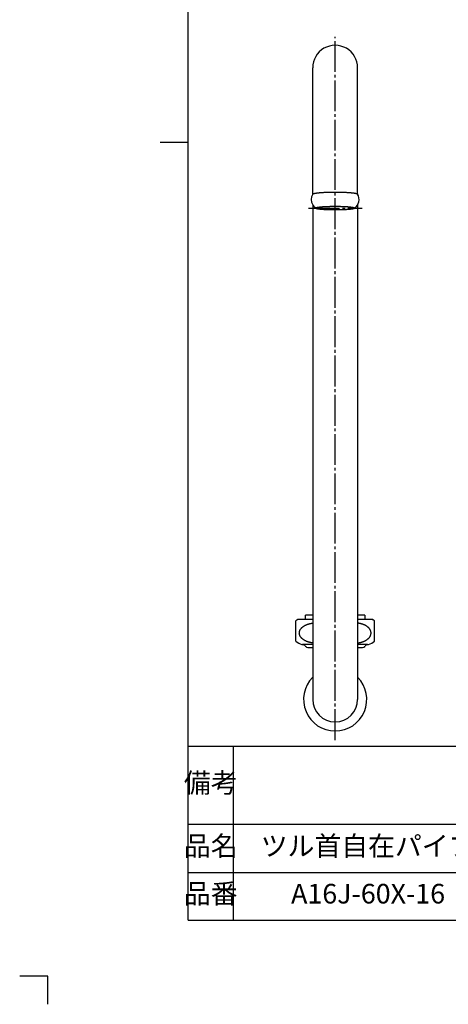
# Model space of a CAD drawing. Units: inches. Extents: x -149 to 291, y -186 to 428.
# Drawn here: x -149 to 4, y -186 to 165 of the extents above; entities that cross this region are included whole.
import ezdxf

# ---------------------------------------------------------------- set-up
doc = ezdxf.new("R2010")
doc.units = ezdxf.units.IN
doc.linetypes.add('DASH_CENTER', pattern=[14, 11, -1, 1, -1])
doc.linetypes.add('PHANTOM', pattern=[13, 10, -1, 0, -1, 0, -1])
doc.layers.add('1', color=7, linetype='Continuous')
doc.styles.add('CONVERTER_11', font='txt.shx', dxfattribs={"width": 0.9})

# ---------------------------------------------------------------- blocks, each defined once
blk = doc.blocks.new('開示A4枠', base_point=(-33.78, -27.12))
at = {"layer": '1', "color": 7, "linetype": 'Continuous'}
for p, q in [((-88.78, 121.38), (-88.78, 398.38)), ((-88.78, -155.62), (-88.78, 121.38)), ((-88.78, -93.62), (261.22, -93.62)), ((261.22, -121.62), (-88.78, -121.62)), ((-88.78, -155.62), (71.22, -155.62))]:
    blk.add_line(p, q, dxfattribs=at)
at = {"layer": '1', "color": 2, "linetype": 'Continuous'}
for p, q in [((-88.78, 121.38), (-98.78, 121.38)), ((-72.78, -93.62), (-72.78, -121.62)), ((-72.78, -121.62), (-72.78, -155.62)), ((-88.78, -138.62), (23.22, -138.62))]:
    blk.add_line(p, q, dxfattribs=at)
at = {"layer": '1', "color": 4, "linetype": 'PHANTOM'}
for p, q in [((-138.78, -175.62), (-148.78, -175.62)), ((-138.78, -185.62), (-138.78, -175.62))]:
    blk.add_line(p, q, dxfattribs=at)
at = {"layer": '1', "color": 2, "char_height": 7, "attachment_point": 5, "style": 'CONVERTER_11'}
for s, insert in [('備考', (-80.78, -107.62)), ('品名', (-80.78, -130.12)), ('品番', (-80.78, -147.12))]:
    blk.add_mtext(s, dxfattribs=dict(at, insert=insert))

msp = doc.modelspace()

# ---------------------------------------------------------------- linework, layer by layer
at = {"color": 2, "linetype": 'DASH_CENTER'}
msp.add_line((-36.497, -91.501), (-36.497, 158.985), dxfattribs=at)
at = {"layer": '1', "color": 7, "linetype": 'Continuous'}
for p, q in [((-44.456, 103.04), (-44.497, 147.992)), ((-28.497, 102.97), (-28.497, 147.999)), ((-44.497, 99.226), (-44.497, -77.001)), ((-28.497, 99.226), (-28.497, -77.001)), ((-50.497, -56.213), (-50.497, -49.072)), ((-44.497, -48.501), (-49.798, -48.501)), ((-46.147, -47.002), (-47.047, -47.002)), ((-46.147, -47.002), (-47.047, -47.002)), ((-46.147, -47.002), (-47.047, -47.002)), ((-47.047, -48.501), (-47.047, -47.002)), ((-44.497, -47.002), (-46.147, -47.002)), ((-25.947, -47.002), (-28.497, -47.002)), ((-23.197, -48.501), (-28.497, -48.501)), ((-25.947, -47.002), (-26.847, -47.002)), ((-25.947, -47.002), (-25.947, -48.501)), ((-23.31, -48.501), (-23.197, -48.501)), ((-22.497, -56.214), (-22.497, -49.073)), ((-44.497, -57.501), (-48.177, -57.501)), ((-47.997, -57.5), (-48.055, -57.5)), ((-46.265, -58.501), (-44.497, -58.501)), ((-24.997, -57.501), (-28.497, -57.501)), ((-28.497, -58.501), (-26.729, -58.501)), ((-24.939, -57.501), (-24.997, -57.501))]:
    msp.add_line(p, q, dxfattribs=at)
at = {"layer": '1', "color": 2, "linetype": 'DASH_CENTER'}
msp.add_line((-45.935, 97.999), (-26.935, 97.999), dxfattribs=at)
at = {"layer": '1', "color": 7, "linetype": 'Continuous'}
for centre, radius, start, end in [((-36.497, 147.999), 8, 0, 180.05133), ((-41.214, 101.098), 3.779, 150.301, 209.699), ((-31.883, 101.065), 3.886, 307.89263, 29.36217), ((-41.214, 101.098), 3.779, 209.699, 233.50807), ((-46.997, -52.642), 5, 124.08138, 134.427), ((-46.997, -52.642), 5, 124.0558, 124.08138), ((-25.997, -52.644), 5, 45.573, 55.9442), ((-46.997, -52.642), 5, 225.573, 254.66244), ((-48.055, -56.5), 1, 254.66244, 270), ((-47.997, -58.5), 1, 30, 90), ((-46.265, -57.5), 1, 210, 222.9414), ((-46.265, -57.5), 1, 222.9414, 270), ((-26.729, -57.501), 1, 270, 317.0586), ((-26.729, -57.501), 1, 317.0586, 330), ((-24.997, -58.501), 1, 90, 150), ((-24.939, -56.501), 1, 270, 285.33756), ((-25.997, -52.644), 5, 285.33756, 314.427), ((-36.497, -77.001), 11.25, 135.32539, 270), ((-36.497, -77.001), 11.25, 270, 44.67461), ((-36.497, -77.001), 8, 180, 0)]:
    msp.add_arc(centre, radius, start, end, dxfattribs=at)
for points, knots in [([(-44.497, 102.97), (-44.494, 102.984), (-44.488, 103.012), (-44.467, 103.031), (-44.456, 103.04)], [0, 0, 0, 0, 0.041050351, 0.082552737, 0.082552737, 0.082552737, 0.082552737]), ([(-44.456, 103.04), (-44.417, 103.072), (-44.339, 103.135), (-44.206, 103.184), (-44.08, 103.218), (-43.961, 103.243), (-43.842, 103.27), (-43.704, 103.3), (-43.548, 103.33), (-43.374, 103.36), (-43.2, 103.387), (-43.01, 103.414), (-42.803, 103.44), (-42.579, 103.465), (-42.356, 103.489), (-42.118, 103.512), (-41.867, 103.535), (-41.601, 103.557), (-41.334, 103.577), (-41.057, 103.596), (-40.767, 103.614), (-40.467, 103.631), (-40.166, 103.647), (-39.856, 103.661), (-39.539, 103.675), (-39.212, 103.686), (-38.886, 103.697), (-38.554, 103.706), (-38.217, 103.714), (-37.875, 103.72), (-37.533, 103.725), (-37.19, 103.729), (-36.844, 103.731), (-36.497, 103.732), (-36.149, 103.731), (-35.804, 103.729), (-35.46, 103.725), (-35.118, 103.72), (-34.776, 103.714), (-34.439, 103.706), (-34.107, 103.697), (-33.781, 103.686), (-33.455, 103.675), (-33.137, 103.661), (-32.827, 103.647), (-32.527, 103.631), (-32.226, 103.614), (-31.937, 103.596), (-31.659, 103.577), (-31.393, 103.557), (-31.127, 103.535), (-30.875, 103.512), (-30.637, 103.489), (-30.414, 103.465), (-30.191, 103.44), (-29.984, 103.414), (-29.793, 103.387), (-29.619, 103.36), (-29.445, 103.33), (-29.289, 103.3), (-29.152, 103.27), (-29.032, 103.243), (-28.913, 103.218), (-28.812, 103.191), (-28.729, 103.162), (-28.662, 103.131), (-28.597, 103.092), (-28.546, 103.049), (-28.506, 103.012), (-28.5, 102.984), (-28.497, 102.97)], [0, 0, 0, 0, 0.1495234, 0.2989292, 0.4202145, 0.5415578, 0.6644316, 0.7872579, 0.9638899, 1.1405568, 1.316728, 1.4928882, 1.7175143, 1.9421486, 2.1668552, 2.3915576, 2.658509, 2.925463, 3.1923896, 3.4593152, 3.760558, 4.0618016, 4.3630447, 4.6642874, 4.9908556, 5.3174242, 5.6439901, 5.9705558, 6.3126409, 6.6547263, 6.9968109, 7.3388954, 7.6862077, 8.0335201, 8.3808325, 8.7281448, 9.0702293, 9.4123139, 9.7543992, 10.0964844, 10.4230501, 10.749616, 11.0761846, 11.4027528, 11.7039955, 12.0052386, 12.3064822, 12.607725, 12.8746506, 13.1415772, 13.4085311, 13.6754825, 13.9001852, 14.1248916, 14.3495253, 14.574152, 14.7503135, 14.9264834, 15.1031458, 15.2797822, 15.4026181, 15.5254823, 15.6467923, 15.7681077, 15.8392716, 15.9102248, 15.9884843, 16.0674871, 16.1088952, 16.1499187, 16.1499187, 16.1499187, 16.1499187]), ([(-43.461, 98.06), (-43.427, 98.087), (-43.359, 98.142), (-43.243, 98.186), (-43.132, 98.215), (-43.028, 98.237), (-42.923, 98.26), (-42.803, 98.286), (-42.667, 98.313), (-42.515, 98.339), (-42.362, 98.363), (-42.195, 98.386), (-42.014, 98.409), (-41.819, 98.431), (-41.624, 98.452), (-41.416, 98.472), (-41.195, 98.492), (-40.963, 98.511), (-40.73, 98.529), (-40.487, 98.546), (-40.234, 98.562), (-39.97, 98.576), (-39.707, 98.59), (-39.436, 98.603), (-39.158, 98.614), (-38.873, 98.625), (-38.587, 98.634), (-38.297, 98.642), (-38.002, 98.649), (-37.703, 98.654), (-37.404, 98.659), (-37.103, 98.662), (-36.801, 98.663), (-36.497, 98.664), (-36.193, 98.663), (-35.89, 98.662), (-35.59, 98.659), (-35.29, 98.654), (-34.991, 98.649), (-34.696, 98.642), (-34.406, 98.634), (-34.12, 98.625), (-33.835, 98.614), (-33.557, 98.603), (-33.286, 98.59), (-33.023, 98.576), (-32.76, 98.562), (-32.507, 98.546), (-32.264, 98.529), (-32.031, 98.511), (-31.798, 98.492), (-31.578, 98.472), (-31.37, 98.452), (-31.174, 98.431), (-30.979, 98.409), (-30.798, 98.386), (-30.631, 98.363), (-30.479, 98.339), (-30.327, 98.313), (-30.19, 98.286), (-30.07, 98.26), (-29.965, 98.237), (-29.861, 98.215), (-29.772, 98.192), (-29.7, 98.166), (-29.641, 98.139), (-29.584, 98.105), (-29.54, 98.068), (-29.504, 98.035), (-29.499, 98.011), (-29.497, 97.999)], [0, 0, 0, 0, 0.13081, 0.2615171, 0.3676296, 0.4737928, 0.5812995, 0.6887647, 0.843315, 0.9978957, 1.1520416, 1.3061778, 1.5027227, 1.6992747, 1.8958904, 2.0925025, 2.3260835, 2.5596668, 2.7932261, 3.0267844, 3.290371, 3.5539584, 3.8175453, 4.0811318, 4.3668786, 4.6526257, 4.9383705, 5.2241152, 5.5234396, 5.8227642, 6.1220881, 6.4214119, 6.7253101, 7.0292084, 7.3331068, 7.637005, 7.9363288, 8.2356527, 8.5349773, 8.8343017, 9.1200463, 9.4057911, 9.6915383, 9.9772851, 10.2408716, 10.5044585, 10.7680458, 11.0316324, 11.2651908, 11.4987501, 11.7323334, 11.9659144, 12.1625266, 12.3591421, 12.5556937, 12.7522391, 12.9063764, 13.0605211, 13.2150979, 13.369652, 13.4771257, 13.584624, 13.6907579, 13.7968969, 13.8591508, 13.9212202, 13.989688, 14.0588074, 14.0950148, 14.1308849, 14.1308849, 14.1308849, 14.1308849]), ([(-29.497, 97.999), (-29.499, 97.987), (-29.504, 97.963), (-29.54, 97.93), (-29.584, 97.893), (-29.641, 97.858), (-29.7, 97.831), (-29.772, 97.806), (-29.861, 97.783), (-29.965, 97.76), (-30.07, 97.737), (-30.19, 97.711), (-30.327, 97.685), (-30.479, 97.658), (-30.631, 97.635), (-30.798, 97.611), (-30.979, 97.589), (-31.174, 97.566), (-31.37, 97.546), (-31.578, 97.525), (-31.798, 97.505), (-32.031, 97.486), (-32.264, 97.469), (-32.507, 97.452), (-32.76, 97.436), (-33.023, 97.421), (-33.286, 97.407), (-33.557, 97.395), (-33.835, 97.383), (-34.12, 97.373), (-34.406, 97.364), (-34.696, 97.356), (-34.991, 97.349), (-35.29, 97.343), (-35.59, 97.339), (-35.89, 97.336), (-36.193, 97.334), (-36.497, 97.333), (-36.801, 97.334), (-37.103, 97.336), (-37.404, 97.339), (-37.703, 97.343), (-38.002, 97.349), (-38.297, 97.356), (-38.587, 97.364), (-38.873, 97.373), (-39.158, 97.383), (-39.436, 97.395), (-39.707, 97.407), (-39.97, 97.421), (-40.234, 97.436), (-40.487, 97.452), (-40.73, 97.469), (-40.963, 97.486), (-41.195, 97.505), (-41.416, 97.525), (-41.624, 97.546), (-41.819, 97.566), (-42.014, 97.589), (-42.195, 97.611), (-42.362, 97.635), (-42.515, 97.658), (-42.667, 97.684), (-42.803, 97.711), (-42.923, 97.737), (-43.028, 97.761), (-43.132, 97.782), (-43.221, 97.806), (-43.293, 97.832), (-43.352, 97.858), (-43.41, 97.891), (-43.458, 97.932), (-43.492, 97.973), (-43.504, 98.026), (-43.476, 98.048), (-43.461, 98.06)], [0, 0, 0, 0, 0.0358701, 0.0720775, 0.1411969, 0.2096647, 0.271734, 0.333988, 0.440127, 0.5462609, 0.6537592, 0.7612328, 0.9157869, 1.0703637, 1.2245085, 1.3786458, 1.5751912, 1.7717427, 1.9683582, 2.1649704, 2.3985515, 2.6321348, 2.865694, 3.0992524, 3.362839, 3.6264264, 3.8900133, 4.1535998, 4.4393466, 4.7250937, 5.0108385, 5.2965832, 5.5959076, 5.8952321, 6.1945561, 6.4938799, 6.7977781, 7.1016764, 7.4055748, 7.709473, 8.0087968, 8.3081207, 8.6074453, 8.9067697, 9.1925143, 9.4782591, 9.7640063, 10.0497531, 10.3133396, 10.5769265, 10.8405138, 11.1041004, 11.3376588, 11.5712181, 11.8048015, 12.0383824, 12.2349944, 12.4316101, 12.6281625, 12.8247071, 12.9788424, 13.132989, 13.2875723, 13.4421206, 13.5495823, 13.6570923, 13.7632668, 13.8693781, 13.9316195, 13.9936627, 14.0618155, 14.1315514, 14.1803777, 14.2233769, 14.2759219, 14.2759219, 14.2759219, 14.2759219]), ([(-49.235, -53.046), (-49.216, -52.94), (-49.177, -52.73), (-49.082, -52.475), (-48.988, -52.275), (-48.905, -52.126), (-48.814, -51.982), (-48.712, -51.839), (-48.599, -51.699), (-48.476, -51.561), (-48.346, -51.429), (-48.206, -51.301), (-48.057, -51.175), (-47.897, -51.053), (-47.733, -50.937), (-47.56, -50.826), (-47.377, -50.718), (-47.187, -50.615), (-46.992, -50.519), (-46.791, -50.428), (-46.582, -50.342), (-46.366, -50.261), (-46.147, -50.187), (-45.923, -50.119), (-45.693, -50.056), (-45.458, -50), (-45.222, -49.951), (-44.983, -49.908), (-44.741, -49.871), (-44.578, -49.852), (-44.497, -49.842)], [0, 0, 0, 0, 0.3209562, 0.6419119, 0.8125073, 0.9830898, 1.1534704, 1.3238634, 1.5086498, 1.6934365, 1.8780433, 2.0626526, 2.2635318, 2.4644166, 2.6651686, 2.8659188, 3.0826625, 3.2994123, 3.5160722, 3.7327292, 3.9634173, 4.1941106, 4.4247466, 4.6553791, 4.8968514, 5.1383306, 5.3797797, 5.6212163, 5.8673413, 6.1134662, 6.1134662, 6.1134662, 6.1134662]), ([(-23.758, -53.046), (-23.778, -52.94), (-23.816, -52.73), (-23.911, -52.475), (-24.006, -52.275), (-24.088, -52.126), (-24.179, -51.982), (-24.281, -51.839), (-24.394, -51.699), (-24.517, -51.561), (-24.647, -51.429), (-24.787, -51.301), (-24.937, -51.175), (-25.096, -51.053), (-25.26, -50.937), (-25.434, -50.826), (-25.616, -50.718), (-25.807, -50.615), (-26.001, -50.519), (-26.203, -50.428), (-26.412, -50.342), (-26.628, -50.261), (-26.846, -50.187), (-27.07, -50.119), (-27.3, -50.056), (-27.535, -50), (-27.771, -49.951), (-28.01, -49.908), (-28.252, -49.871), (-28.415, -49.852), (-28.497, -49.842)], [0, 0, 0, 0, 0.3209562, 0.6419119, 0.8125073, 0.9830898, 1.1534704, 1.3238634, 1.5086498, 1.6934365, 1.8780433, 2.0626526, 2.2635318, 2.4644166, 2.6651686, 2.8659188, 3.0826625, 3.2994123, 3.5160722, 3.7327292, 3.9634173, 4.1941106, 4.4247466, 4.6553791, 4.8968514, 5.1383306, 5.3797797, 5.6212163, 5.8673413, 6.1134662, 6.1134662, 6.1134662, 6.1134662]), ([(-44.497, -56.875), (-44.578, -56.866), (-44.741, -56.847), (-44.983, -56.81), (-45.222, -56.767), (-45.458, -56.717), (-45.693, -56.661), (-45.923, -56.599), (-46.147, -56.531), (-46.366, -56.457), (-46.582, -56.376), (-46.791, -56.29), (-46.992, -56.198), (-47.187, -56.102), (-47.377, -55.999), (-47.56, -55.892), (-47.733, -55.78), (-47.897, -55.665), (-48.057, -55.543), (-48.206, -55.417), (-48.346, -55.288), (-48.476, -55.157), (-48.599, -55.019), (-48.712, -54.878), (-48.814, -54.736), (-48.905, -54.592), (-48.988, -54.443), (-49.059, -54.291), (-49.12, -54.139), (-49.17, -53.986), (-49.209, -53.83), (-49.245, -53.622), (-49.267, -53.358), (-49.246, -53.15), (-49.235, -53.046)], [0, 0, 0, 0, 0.2461249, 0.4922499, 0.7336865, 0.9751355, 1.2166148, 1.4580871, 1.6887196, 1.9193556, 2.1500489, 2.3807369, 2.597394, 2.8140539, 3.0308037, 3.2475474, 3.4482977, 3.6490496, 3.8499343, 4.0508136, 4.235423, 4.4200297, 4.6048161, 4.7896027, 4.9599964, 5.1303765, 5.3009582, 5.4715535, 5.6320634, 5.792546, 5.9531753, 6.1138297, 6.4276005, 6.7413713, 6.7413713, 6.7413713, 6.7413713]), ([(-28.497, -56.875), (-28.415, -56.866), (-28.252, -56.847), (-28.01, -56.81), (-27.771, -56.767), (-27.535, -56.717), (-27.3, -56.661), (-27.07, -56.599), (-26.846, -56.531), (-26.628, -56.457), (-26.412, -56.376), (-26.203, -56.29), (-26.001, -56.198), (-25.807, -56.102), (-25.616, -55.999), (-25.434, -55.892), (-25.26, -55.78), (-25.096, -55.665), (-24.937, -55.543), (-24.787, -55.417), (-24.647, -55.288), (-24.517, -55.157), (-24.394, -55.019), (-24.281, -54.878), (-24.179, -54.736), (-24.088, -54.592), (-24.006, -54.443), (-23.934, -54.291), (-23.873, -54.139), (-23.823, -53.986), (-23.784, -53.83), (-23.748, -53.622), (-23.726, -53.358), (-23.748, -53.15), (-23.758, -53.046)], [0, 0, 0, 0, 0.2461249, 0.4922499, 0.7336865, 0.9751355, 1.2166148, 1.4580871, 1.6887196, 1.9193556, 2.1500489, 2.3807369, 2.597394, 2.8140539, 3.0308037, 3.2475474, 3.4482977, 3.6490496, 3.8499343, 4.0508136, 4.235423, 4.4200297, 4.6048161, 4.7896027, 4.9599964, 5.1303765, 5.3009582, 5.4715535, 5.6320634, 5.792546, 5.9531753, 6.1138297, 6.4276005, 6.7413713, 6.7413713, 6.7413713, 6.7413713])]:
    msp.add_open_spline(points, degree=3, knots=knots, dxfattribs=at)

# ---------------------------------------------------------------- block references
msp.add_blockref('開示A4枠', (-33.778, -27.121))

# ---------------------------------------------------------------- texts
at = {"color": 7, "char_height": 7, "attachment_point": 5, "style": 'CONVERTER_11'}
for s, insert in [('ツル首自在パイプ', (-24.778, -130.121)), ('A16J-60X-16', (-24.778, -147.121))]:
    msp.add_mtext(s, dxfattribs=dict(at, insert=insert))

doc.saveas('drawing.dxf')
